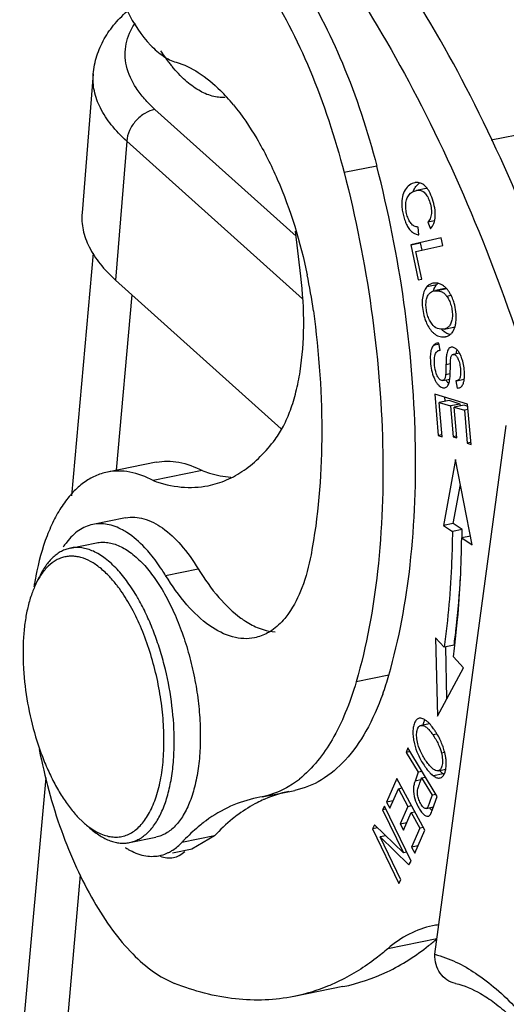
# Model space of a CAD drawing. Units: millimetres. Extents: x 1592 to 2037, y 610 to 925.
# Drawn here: x 1618 to 1630, y 662 to 687 of the extents above; entities that cross this region are included whole.
import ezdxf

# ---------------------------------------------------------------- set-up
doc = ezdxf.new("R2010")
doc.units = ezdxf.units.MM
doc.header["$LTSCALE"] = 65.395
doc.layers.get('0').update_dxf_attribs({"linetype": 'CONTINUOUS', "lineweight": 30})

msp = doc.modelspace()

# ---------------------------------------------------------------- linework, layer by layer
at = {"color": 7, "linetype": 'Continuous'}
for p, q in [((1629.734, 683.646), (1673.265, 692.398)), ((1619.67, 685.316), (1619.387, 681.799)), ((1621.231, 684.421), (1624.804, 681.212)), ((1620.516, 683.619), (1620.233, 680.102)), ((1624.963, 679.624), (1620.516, 683.619)), ((1626.844, 682.987), (1626.018, 682.821)), ((1628.095, 682.419), (1627.847, 682.37)), ((1628.306, 681.603), (1628.139, 681.569)), ((1628.139, 681.569), (1628.207, 681.396)), ((1624.923, 680.197), (1624.789, 681.335)), ((1627.91, 681.247), (1627.889, 681.443)), ((1628.477, 681.166), (1627.706, 680.992)), ((1627.706, 680.992), (1627.954, 681.041)), ((1627.992, 680.86), (1627.954, 681.041)), ((1628.516, 680.978), (1628.477, 681.166)), ((1619.672, 680.777), (1619.116, 674.643)), ((1627.706, 680.992), (1627.889, 680.105)), ((1627.836, 680.824), (1628.516, 680.978)), ((1627.98, 680.126), (1627.836, 680.824)), ((1624.423, 676.338), (1620.233, 680.102)), ((1627.889, 680.105), (1627.98, 680.126)), ((1628.299, 680.025), (1628.26, 680.02)), ((1628.114, 679.935), (1628.362, 679.984)), ((1628.288, 679.826), (1628.33, 679.83)), ((1628.536, 679.875), (1628.329, 679.834)), ((1628.33, 679.83), (1628.578, 679.88)), ((1628.578, 679.88), (1628.536, 679.875)), ((1620.649, 679.728), (1620.253, 675.286)), ((1628.611, 679.697), (1628.722, 679.72)), ((1628.548, 678.862), (1628.795, 678.911)), ((1628.42, 678.475), (1628.277, 678.446)), ((1628.414, 678.503), (1628.366, 678.501)), ((1628.445, 678.324), (1628.414, 678.503)), ((1628.445, 678.326), (1628.422, 678.321)), ((1628.422, 678.321), (1628.445, 678.324)), ((1628.939, 678.249), (1628.775, 678.217)), ((1628.707, 677.978), (1628.595, 677.956)), ((1628.513, 677.558), (1628.691, 677.594)), ((1628.586, 677.708), (1628.702, 677.732)), ((1628.864, 677.551), (1628.844, 677.548)), ((1628.844, 677.548), (1628.874, 677.367)), ((1628.864, 677.551), (1629.056, 677.589)), ((1628.874, 677.367), (1628.915, 677.369)), ((1628.31, 677.217), (1628.398, 676.165)), ((1629.143, 676.962), (1628.31, 677.217)), ((1628.672, 677.051), (1628.424, 677.001)), ((1628.576, 677.043), (1628.569, 677.138)), ((1628.955, 676.963), (1628.672, 677.051)), ((1628.496, 676.135), (1628.424, 677.001)), ((1628.424, 677.001), (1628.707, 676.914)), ((1628.955, 676.963), (1628.707, 676.914)), ((1628.707, 676.914), (1628.773, 676.134)), ((1629.053, 676.933), (1628.805, 676.884)), ((1628.87, 676.104), (1628.805, 676.884)), ((1628.805, 676.884), (1629.06, 676.805)), ((1628.958, 676.926), (1628.955, 676.963)), ((1629.148, 676.904), (1629.053, 676.933)), ((1629.154, 676.824), (1629.06, 676.805)), ((1629.06, 676.805), (1629.13, 675.973)), ((1629.228, 675.943), (1629.143, 676.962)), ((1628.313, 663.037), (1630.121, 676.421)), ((1628.486, 676.183), (1628.398, 676.165)), ((1628.398, 676.165), (1628.496, 676.135)), ((1628.861, 676.151), (1628.773, 676.134)), ((1628.773, 676.134), (1628.87, 676.104)), ((1629.218, 675.991), (1629.13, 675.973)), ((1629.13, 675.973), (1629.228, 675.943)), ((1628.838, 675.56), (1628.532, 673.887)), ((1629.257, 673.402), (1628.838, 675.56)), ((1621.266, 675.489), (1620.027, 675.24)), ((1622.426, 675.277), (1621.187, 675.027)), ((1628.779, 673.937), (1628.961, 674.928)), ((1620.486, 674.082), (1619.66, 673.916)), ((1628.779, 673.937), (1628.532, 673.887)), ((1628.532, 673.887), (1628.758, 673.735)), ((1629.006, 673.785), (1628.758, 673.735)), ((1629.006, 673.785), (1628.779, 673.937)), ((1629.214, 673.623), (1628.993, 673.579)), ((1628.993, 673.579), (1629.257, 673.402)), ((1619.093, 673.317), (1619.754, 673.45)), ((1621.501, 672.625), (1622.328, 672.791)), ((1618.219, 672.617), (1618.217, 672.604)), ((1618.218, 672.409), (1618.306, 672.592)), ((1628.332, 671.045), (1628.552, 670.81)), ((1628.332, 671.045), (1628.381, 669.064)), ((1628.8, 670.859), (1628.552, 670.81)), ((1628.619, 669.508), (1628.587, 670.81)), ((1628.781, 670.566), (1629.038, 670.291)), ((1628.381, 669.064), (1629.038, 670.291)), ((1627.149, 670.101), (1626.323, 669.935)), ((1628.176, 668.874), (1627.963, 668.831)), ((1628.258, 668.599), (1628.363, 668.62)), ((1627.632, 668.263), (1627.59, 668.147)), ((1627.69, 668.167), (1627.59, 668.147)), ((1627.59, 668.147), (1627.891, 667.647)), ((1628.372, 667.033), (1627.632, 668.263)), ((1628.48, 668.137), (1628.561, 668.153)), ((1627.891, 667.647), (1627.812, 667.421)), ((1627.991, 667.667), (1627.891, 667.647)), ((1628.523, 667.603), (1628.275, 667.554)), ((1628.396, 667.682), (1628.59, 667.721)), ((1618.469, 667.502), (1617.809, 660.214)), ((1627.353, 667.49), (1627.09, 666.889)), ((1628.061, 666.178), (1627.353, 667.49)), ((1627.961, 667.451), (1627.812, 667.421)), ((1627.956, 667.437), (1627.979, 667.502)), ((1627.979, 667.502), (1628.078, 667.522)), ((1627.979, 667.502), (1628.244, 667.062)), ((1623.941, 667.021), (1624.767, 667.187)), ((1627.174, 666.734), (1627.39, 667.229)), ((1627.39, 667.229), (1627.484, 667.248)), ((1627.39, 667.229), (1627.631, 666.782)), ((1628.244, 667.062), (1628.198, 666.933)), ((1628.343, 667.082), (1628.244, 667.062)), ((1623.888, 667.011), (1623.808, 666.996)), ((1623.942, 667.021), (1623.888, 667.011)), ((1627.256, 666.922), (1627.09, 666.889)), ((1627.09, 666.889), (1627.174, 666.734)), ((1627.631, 666.782), (1627.725, 666.801)), ((1628.255, 666.701), (1628.372, 667.033)), ((1627.042, 666.788), (1626.992, 666.696)), ((1627.078, 666.713), (1626.992, 666.696)), ((1626.992, 666.696), (1627.518, 665.603)), ((1627.712, 665.397), (1627.042, 666.788)), ((1627.631, 666.782), (1627.436, 666.336)), ((1627.519, 666.182), (1627.714, 666.628)), ((1627.714, 666.628), (1627.808, 666.647)), ((1627.714, 666.628), (1627.931, 666.226)), ((1628.096, 666.726), (1628.277, 666.762)), ((1628.119, 666.739), (1628.28, 666.772)), ((1619.267, 666.527), (1619.433, 666.366)), ((1619.432, 666.366), (1619.585, 666.231)), ((1626.785, 666.315), (1626.732, 666.217)), ((1627.518, 665.603), (1626.785, 666.315)), ((1627.436, 666.336), (1627.601, 666.369)), ((1627.436, 666.336), (1627.519, 666.182)), ((1626.86, 666.242), (1626.732, 666.217)), ((1626.732, 666.217), (1627.402, 664.826)), ((1627.931, 666.226), (1627.723, 665.75)), ((1627.807, 665.595), (1628.061, 666.178)), ((1628.025, 666.245), (1627.931, 666.226)), ((1620.591, 665.866), (1621.252, 665.999)), ((1622.74, 666.037), (1621.914, 665.871)), ((1622.74, 666.037), (1622.161, 665.701)), ((1627.07, 666.039), (1626.926, 666.01)), ((1626.926, 666.01), (1627.658, 665.299)), ((1627.452, 664.918), (1626.926, 666.01)), ((1622.171, 665.7), (1621.675, 665.6)), ((1627.604, 665.62), (1627.518, 665.603)), ((1627.889, 665.783), (1627.723, 665.75)), ((1627.723, 665.75), (1627.807, 665.595)), ((1627.658, 665.299), (1627.712, 665.397)), ((1619.341, 665.046), (1618.931, 660.439)), ((1627.402, 664.826), (1627.452, 664.918)), ((1628.361, 663.428), (1627.122, 663.179)), ((1625.989, 662.22), (1624.75, 661.971))]:
    msp.add_line(p, q, dxfattribs=at)
for centre, radius, start, end in [((1624.597, 687.889), 3.776, 218.66, 219.0713), ((1619.759, 681.745), 4.442, 42.1801, 45.2257), ((1619.289, 681.316), 5.078, 39.3415, 42.2149), ((1627.863, 682.282), 0.287, 96.1963, 101.3906), ((1628.148, 682.159), 0.266, 96.8016, 101.4012), ((1612.047, 677.528), 13.314, 7.7546, 11.7231), ((1628.785, 679.667), 0.535, 158.8817, 162.5417), ((1628.587, 679.772), 0.309, 136.7514, 140.4238), ((1628.596, 679.466), 0.415, 87.4539, 92.5454), ((1628.896, 679.225), 0.555, 222.8002, 226.6695), ((1628.744, 679.166), 0.26, 281.3141, 287.5572), ((1629.203, 678.224), 0.346, 161.3683, 164.359), ((1628.893, 677.731), 0.338, 222.8207, 227.4055), ((1619.593, 672.268), 1.716, 57.2218, 61.58), ((1601.558, 674.135), 27.45, 358.8345, 359.2706), ((1625.834, 671.125), 7.76, 169.011, 170.3714), ((1626.236, 671.055), 8.168, 170.3626, 171.0365), ((1616.323, 669.489), 5.158, 29.4048, 29.9608), ((1606.933, 673.492), 22.043, 352.3738, 353.1258), ((1619.448, 672.333), 8.018, 340.249, 343.8396), ((1628.604, 668.737), 0.595, 168.3944, 169.729), ((1628.317, 668.829), 0.293, 150.8984, 153.4885), ((1627.571, 668.295), 0.839, 43.8044, 45.6821), ((1626.422, 667.449), 2.268, 32.0748, 34.2681), ((1626.581, 667.549), 2.08, 29.9575, 32.0707), ((1626.782, 667.663), 1.849, 25.2258, 30.0213), ((1614.95, 668.422), 6.769, 359.7816, 0.8105), ((1626.887, 667.713), 1.732, 20.4144, 25.2166), ((1626.98, 667.746), 1.634, 15.7709, 20.4518), ((1628.879, 668.291), 0.955, 221.7641, 223.4764), ((1628.614, 668.012), 0.57, 230.2631, 233.5684), ((1628.773, 667.942), 0.42, 233.5421, 237.4202), ((1627.962, 667.837), 0.64, 347.2997, 349.3895), ((1627.895, 667.849), 0.707, 349.4178, 354.2898), ((1623.311, 669.444), 2.522, 303.1474, 308.6078), ((1628.417, 667.625), 0.127, 281.3638, 287.2931), ((1625.251, 664.115), 3.108, 101.7571, 113.516), ((1625.29, 664.02), 3.211, 113.483, 114.0504), ((1626.758, 667.23), 1.588, 340.1256, 340.5612), ((1624.793, 663.312), 3.847, 126.1501, 127.4947), ((1625.431, 662.607), 4.799, 136.2594, 137.142), ((1621.456, 667.257), 1.803, 237.0783, 240.0813), ((1628.697, 661.565), 2.236, 97.3647, 101.3669), ((1624.28, 668.123), 6.221, 308.5417, 310.9992)]:
    msp.add_arc(centre, radius, start, end, dxfattribs=at)
for points, knots in [([(1632.217, 677.151), (1631.817, 678.493), (1630.931, 681.081), (1629.315, 684.702), (1627.753, 687.424), (1626.403, 689.335), (1625.701, 690.196), (1625.345, 690.599)], [0, 0, 0, 0, 0.276356, 0.538689, 0.781316, 0.893895, 1, 1, 1, 1]), ([(1624.106, 690.349), (1624.462, 689.946), (1625.164, 689.086), (1626.514, 687.175), (1628.076, 684.453), (1629.692, 680.831), (1630.578, 678.244), (1630.978, 676.902)], [0, 0, 0, 0, 0.106105, 0.218684, 0.461311, 0.723644, 1, 1, 1, 1]), ([(1624.823, 687.788), (1625.275, 687.095), (1626.069, 685.532), (1626.616, 683.872), (1626.844, 682.987)], [0, 0, 0, 0, 0.475267, 1, 1, 1, 1]), ([(1623.997, 687.622), (1624.449, 686.928), (1625.243, 685.366), (1625.79, 683.706), (1626.018, 682.821)], [0, 0, 0, 0, 0.475269, 1, 1, 1, 1]), ([(1619.67, 685.316), (1619.683, 685.471), (1619.744, 685.78), (1619.936, 686.213), (1620.215, 686.606), (1620.446, 686.834), (1620.57, 686.941)], [0, 0, 0, 0, 0.245367, 0.491337, 0.74202, 1, 1, 1, 1]), ([(1620.534, 686.902), (1620.692, 686.592), (1620.96, 686.17), (1621.419, 685.766), (1621.654, 685.645), (1621.769, 685.612)], [0, 0, 0, 0, 0.572493, 0.804637, 1, 1, 1, 1]), ([(1621.231, 684.421), (1621.138, 684.505), (1620.968, 684.675), (1620.696, 685.026), (1620.516, 685.409), (1620.468, 685.8), (1620.494, 686.082), (1620.582, 686.357), (1620.678, 686.527), (1620.733, 686.61)], [0, 0, 0, 0, 0.151533, 0.290981, 0.538208, 0.652365, 0.764736, 0.879369, 1, 1, 1, 1]), ([(1621.649, 685.53), (1621.626, 685.559), (1621.533, 685.679), (1621.446, 685.803), (1621.384, 685.9)], [0, 0, 0, 0, 0.24172, 1, 1, 1, 1]), ([(1623.009, 684.724), (1622.899, 684.716), (1622.662, 684.743), (1622.316, 684.899), (1621.974, 685.159), (1621.768, 685.383), (1621.666, 685.509)], [0, 0, 0, 0, 0.205533, 0.434925, 0.698475, 1, 1, 1, 1]), ([(1621.769, 685.612), (1621.966, 685.556), (1622.373, 685.356), (1622.716, 685.067), (1622.887, 684.898)], [0, 0, 0, 0, 0.460642, 1, 1, 1, 1]), ([(1620.516, 683.619), (1620.376, 683.745), (1620.126, 684.003), (1619.842, 684.432), (1619.68, 684.872), (1619.659, 685.173), (1619.67, 685.316)], [0, 0, 0, 0, 0.289129, 0.547266, 0.780581, 1, 1, 1, 1]), ([(1623.216, 684.535), (1623.435, 684.268), (1623.847, 683.661), (1624.551, 682.249), (1624.912, 681.06), (1625.084, 680.233)], [0, 0, 0, 0, 0.218829, 0.463366, 1, 1, 1, 1]), ([(1621.231, 684.421), (1621.141, 684.403), (1620.961, 684.329), (1620.738, 684.14), (1620.576, 683.897), (1620.524, 683.71), (1620.516, 683.619)], [0, 0, 0, 0, 0.242447, 0.500441, 0.758187, 1, 1, 1, 1]), ([(1626.018, 682.821), (1626.311, 681.684), (1626.765, 679.402), (1627.058, 676.016), (1626.948, 672.845), (1626.587, 670.847), (1626.323, 669.935)], [0, 0, 0, 0, 0.270489, 0.534893, 0.781318, 1, 1, 1, 1]), ([(1627.149, 670.101), (1627.413, 671.013), (1627.774, 673.011), (1627.884, 676.182), (1627.591, 679.568), (1627.137, 681.85), (1626.844, 682.987)], [0, 0, 0, 0, 0.21868, 0.465112, 0.729517, 1, 1, 1, 1]), ([(1627.807, 682.563), (1627.759, 682.554), (1627.663, 682.508), (1627.551, 682.383), (1627.481, 682.206), (1627.471, 682.029), (1627.489, 681.868), (1627.516, 681.733), (1627.555, 681.6), (1627.605, 681.481), (1627.667, 681.384), (1627.739, 681.311), (1627.82, 681.262), (1627.88, 681.249), (1627.91, 681.247)], [0, 0, 0, 0, 0.0887, 0.187856, 0.299414, 0.429403, 0.507728, 0.594146, 0.680677, 0.759801, 0.828819, 0.889866, 0.945633, 1, 1, 1, 1]), ([(1627.764, 682.339), (1627.77, 682.353), (1627.794, 682.408), (1627.827, 682.459), (1627.856, 682.492)], [0, 0, 0, 0, 0.261884, 1, 1, 1, 1]), ([(1628.056, 682.488), (1628.024, 682.515), (1627.955, 682.562), (1627.871, 682.571), (1627.832, 682.567)], [0, 0, 0, 0, 0.518752, 1, 1, 1, 1]), ([(1627.856, 682.492), (1627.861, 682.498), (1627.882, 682.52), (1627.905, 682.54), (1627.923, 682.554)], [0, 0, 0, 0, 0.256365, 1, 1, 1, 1]), ([(1627.713, 681.53), (1627.688, 681.56), (1627.645, 681.632), (1627.601, 681.756), (1627.576, 681.893), (1627.572, 682.031), (1627.597, 682.157), (1627.672, 682.293), (1627.777, 682.355), (1627.847, 682.37)], [0, 0, 0, 0, 0.117016, 0.25103, 0.39616, 0.53826, 0.665627, 0.780767, 1, 1, 1, 1]), ([(1627.847, 682.37), (1627.875, 682.375), (1627.936, 682.378), (1628.026, 682.34), (1628.106, 682.257), (1628.169, 682.132), (1628.212, 681.982), (1628.234, 681.827), (1628.213, 681.683), (1628.167, 681.603), (1628.139, 681.569)], [0, 0, 0, 0, 0.083547, 0.172863, 0.279402, 0.414626, 0.579186, 0.737713, 0.871509, 1, 1, 1, 1]), ([(1628.115, 682.424), (1628.11, 682.43), (1628.092, 682.452), (1628.072, 682.473), (1628.056, 682.488)], [0, 0, 0, 0, 0.25955, 1, 1, 1, 1]), ([(1628.215, 682.253), (1628.208, 682.269), (1628.18, 682.329), (1628.145, 682.386), (1628.115, 682.424)], [0, 0, 0, 0, 0.266648, 1, 1, 1, 1]), ([(1628.322, 681.814), (1628.318, 681.889), (1628.293, 682.039), (1628.246, 682.183), (1628.215, 682.253)], [0, 0, 0, 0, 0.495941, 1, 1, 1, 1]), ([(1619.387, 681.8), (1619.375, 681.657), (1619.396, 681.356), (1619.558, 680.915), (1619.842, 680.487), (1620.092, 680.229), (1620.233, 680.102)], [0, 0, 0, 0, 0.21942, 0.452729, 0.710865, 1, 1, 1, 1]), ([(1628.322, 681.717), (1628.323, 681.725), (1628.324, 681.757), (1628.323, 681.79), (1628.322, 681.814)], [0, 0, 0, 0, 0.242513, 1, 1, 1, 1]), ([(1627.889, 681.443), (1627.857, 681.443), (1627.788, 681.458), (1627.735, 681.504), (1627.713, 681.53)], [0, 0, 0, 0, 0.484055, 1, 1, 1, 1]), ([(1628.207, 681.396), (1628.243, 681.436), (1628.3, 681.54), (1628.319, 681.655), (1628.322, 681.717)], [0, 0, 0, 0, 0.464608, 1, 1, 1, 1]), ([(1624.272, 676.068), (1624.351, 676.174), (1624.497, 676.413), (1624.672, 676.817), (1624.811, 677.28), (1624.952, 677.989), (1625.021, 678.972), (1624.972, 679.779), (1624.923, 680.197)], [0, 0, 0, 0, 0.092881, 0.196017, 0.309401, 0.432595, 0.704133, 1, 1, 1, 1]), ([(1628.26, 680.02), (1628.233, 680.015), (1628.179, 679.994), (1628.134, 679.956), (1628.114, 679.935)], [0, 0, 0, 0, 0.481515, 1, 1, 1, 1]), ([(1628.476, 679.989), (1628.449, 680.002), (1628.391, 680.022), (1628.33, 680.026), (1628.299, 680.025)], [0, 0, 0, 0, 0.495927, 1, 1, 1, 1]), ([(1628.362, 679.984), (1628.365, 679.987), (1628.376, 679.999), (1628.388, 680.01), (1628.398, 680.018)], [0, 0, 0, 0, 0.256767, 1, 1, 1, 1]), ([(1628.066, 679.869), (1628.042, 679.826), (1628.006, 679.722), (1627.989, 679.547), (1628.002, 679.35), (1628.032, 679.216), (1628.053, 679.149)], [0, 0, 0, 0, 0.201566, 0.442046, 0.713829, 1, 1, 1, 1]), ([(1628.114, 679.935), (1628.11, 679.93), (1628.092, 679.909), (1628.076, 679.887), (1628.066, 679.869)], [0, 0, 0, 0, 0.2422, 1, 1, 1, 1]), ([(1628.244, 678.984), (1628.218, 679.016), (1628.172, 679.089), (1628.124, 679.215), (1628.095, 679.351), (1628.085, 679.487), (1628.098, 679.611), (1628.136, 679.714), (1628.199, 679.794), (1628.259, 679.819), (1628.288, 679.825)], [0, 0, 0, 0, 0.128378, 0.268859, 0.418446, 0.563278, 0.692654, 0.805513, 0.904931, 1, 1, 1, 1]), ([(1628.286, 679.859), (1628.29, 679.87), (1628.307, 679.909), (1628.329, 679.945), (1628.349, 679.969)], [0, 0, 0, 0, 0.265162, 1, 1, 1, 1]), ([(1628.33, 679.83), (1628.345, 679.831), (1628.399, 679.831), (1628.454, 679.818), (1628.491, 679.801)], [0, 0, 0, 0, 0.26712, 1, 1, 1, 1]), ([(1628.551, 679.94), (1628.545, 679.945), (1628.522, 679.963), (1628.496, 679.979), (1628.476, 679.989)], [0, 0, 0, 0, 0.25693, 1, 1, 1, 1]), ([(1628.491, 679.801), (1628.499, 679.797), (1628.53, 679.78), (1628.558, 679.758), (1628.576, 679.739)], [0, 0, 0, 0, 0.2468, 1, 1, 1, 1]), ([(1628.618, 679.876), (1628.613, 679.882), (1628.592, 679.905), (1628.569, 679.926), (1628.551, 679.94)], [0, 0, 0, 0, 0.257323, 1, 1, 1, 1]), ([(1628.676, 679.8), (1628.671, 679.807), (1628.653, 679.833), (1628.634, 679.858), (1628.618, 679.876)], [0, 0, 0, 0, 0.256606, 1, 1, 1, 1]), ([(1628.725, 679.715), (1628.721, 679.722), (1628.706, 679.751), (1628.689, 679.78), (1628.676, 679.8)], [0, 0, 0, 0, 0.255238, 1, 1, 1, 1]), ([(1628.611, 679.697), (1628.636, 679.662), (1628.681, 679.585), (1628.727, 679.456), (1628.754, 679.319), (1628.761, 679.184), (1628.744, 679.063), (1628.703, 678.963), (1628.637, 678.89), (1628.578, 678.868), (1628.548, 678.862)], [0, 0, 0, 0, 0.134504, 0.277701, 0.427561, 0.571821, 0.698995, 0.808246, 0.904372, 1, 1, 1, 1]), ([(1628.576, 679.739), (1628.579, 679.736), (1628.592, 679.722), (1628.603, 679.708), (1628.611, 679.697)], [0, 0, 0, 0, 0.24448, 1, 1, 1, 1]), ([(1628.801, 679.52), (1628.796, 679.537), (1628.775, 679.604), (1628.749, 679.669), (1628.725, 679.715)], [0, 0, 0, 0, 0.260395, 1, 1, 1, 1]), ([(1628.851, 679.078), (1628.857, 679.15), (1628.85, 679.3), (1628.821, 679.446), (1628.801, 679.52)], [0, 0, 0, 0, 0.486495, 1, 1, 1, 1]), ([(1625.24, 679.324), (1625.385, 678.25), (1625.529, 676.183), (1625.362, 674.112), (1625.18, 673.149)], [0, 0, 0, 0, 0.525115, 1, 1, 1, 1]), ([(1628.053, 679.149), (1628.064, 679.114), (1628.109, 678.984), (1628.18, 678.861), (1628.249, 678.789)], [0, 0, 0, 0, 0.271671, 1, 1, 1, 1]), ([(1628.839, 678.982), (1628.84, 678.99), (1628.846, 679.022), (1628.85, 679.054), (1628.851, 679.078)], [0, 0, 0, 0, 0.241811, 1, 1, 1, 1]), ([(1628.548, 678.862), (1628.493, 678.851), (1628.371, 678.86), (1628.28, 678.938), (1628.244, 678.984)], [0, 0, 0, 0, 0.487769, 1, 1, 1, 1]), ([(1628.249, 678.789), (1628.255, 678.783), (1628.277, 678.761), (1628.301, 678.741), (1628.321, 678.728)], [0, 0, 0, 0, 0.257968, 1, 1, 1, 1]), ([(1628.566, 678.779), (1628.562, 678.783), (1628.544, 678.796), (1628.527, 678.81), (1628.515, 678.821)], [0, 0, 0, 0, 0.244658, 1, 1, 1, 1]), ([(1628.697, 678.72), (1628.686, 678.722), (1628.639, 678.735), (1628.596, 678.758), (1628.566, 678.779)], [0, 0, 0, 0, 0.242197, 1, 1, 1, 1]), ([(1628.736, 678.754), (1628.74, 678.759), (1628.758, 678.779), (1628.773, 678.802), (1628.783, 678.82)], [0, 0, 0, 0, 0.242848, 1, 1, 1, 1]), ([(1628.783, 678.82), (1628.786, 678.826), (1628.799, 678.85), (1628.81, 678.876), (1628.816, 678.896)], [0, 0, 0, 0, 0.241199, 1, 1, 1, 1]), ([(1628.816, 678.896), (1628.819, 678.903), (1628.828, 678.931), (1628.835, 678.96), (1628.839, 678.982)], [0, 0, 0, 0, 0.241154, 1, 1, 1, 1]), ([(1628.321, 678.728), (1628.359, 678.701), (1628.445, 678.661), (1628.54, 678.659), (1628.583, 678.668)], [0, 0, 0, 0, 0.517494, 1, 1, 1, 1]), ([(1628.583, 678.668), (1628.591, 678.669), (1628.62, 678.676), (1628.648, 678.688), (1628.667, 678.699)], [0, 0, 0, 0, 0.253529, 1, 1, 1, 1]), ([(1628.667, 678.699), (1628.673, 678.702), (1628.698, 678.718), (1628.72, 678.738), (1628.736, 678.754)], [0, 0, 0, 0, 0.244768, 1, 1, 1, 1]), ([(1628.277, 678.446), (1628.253, 678.418), (1628.216, 678.342), (1628.195, 678.199), (1628.2, 678.02), (1628.226, 677.821), (1628.274, 677.657), (1628.328, 677.545), (1628.372, 677.478), (1628.419, 677.426), (1628.48, 677.383), (1628.534, 677.369), (1628.565, 677.376)], [0, 0, 0, 0, 0.08765, 0.199581, 0.346236, 0.519901, 0.683421, 0.755762, 0.820281, 0.876277, 0.924181, 1, 1, 1, 1]), ([(1628.366, 678.501), (1628.349, 678.498), (1628.315, 678.484), (1628.289, 678.46), (1628.277, 678.446)], [0, 0, 0, 0, 0.482209, 1, 1, 1, 1]), ([(1628.35, 677.738), (1628.329, 677.803), (1628.308, 677.905), (1628.299, 678.039), (1628.302, 678.132), (1628.315, 678.209), (1628.339, 678.267), (1628.375, 678.306), (1628.406, 678.318), (1628.422, 678.321)], [0, 0, 0, 0, 0.321549, 0.484882, 0.633285, 0.756041, 0.849098, 0.924823, 1, 1, 1, 1]), ([(1628.727, 678.399), (1628.713, 678.396), (1628.685, 678.384), (1628.653, 678.347), (1628.628, 678.294), (1628.617, 678.253), (1628.613, 678.231)], [0, 0, 0, 0, 0.193141, 0.411548, 0.673199, 1, 1, 1, 1]), ([(1628.765, 678.399), (1628.762, 678.4), (1628.749, 678.401), (1628.736, 678.401), (1628.727, 678.399)], [0, 0, 0, 0, 0.257924, 1, 1, 1, 1]), ([(1628.859, 678.351), (1628.852, 678.358), (1628.824, 678.38), (1628.791, 678.395), (1628.765, 678.399)], [0, 0, 0, 0, 0.281546, 1, 1, 1, 1]), ([(1628.854, 678.232), (1628.855, 678.241), (1628.858, 678.269), (1628.864, 678.298), (1628.87, 678.318)], [0, 0, 0, 0, 0.291577, 1, 1, 1, 1]), ([(1628.939, 678.25), (1628.933, 678.26), (1628.91, 678.297), (1628.883, 678.33), (1628.859, 678.351)], [0, 0, 0, 0, 0.27561, 1, 1, 1, 1]), ([(1628.613, 678.231), (1628.606, 678.196), (1628.598, 678.104), (1628.595, 678.012), (1628.595, 677.956)], [0, 0, 0, 0, 0.386771, 1, 1, 1, 1]), ([(1628.706, 677.897), (1628.706, 677.915), (1628.707, 677.975), (1628.709, 678.036), (1628.712, 678.079)], [0, 0, 0, 0, 0.295909, 1, 1, 1, 1]), ([(1628.712, 678.079), (1628.714, 678.102), (1628.719, 678.138), (1628.73, 678.183), (1628.751, 678.208), (1628.767, 678.215), (1628.775, 678.217)], [0, 0, 0, 0, 0.424021, 0.681245, 0.848585, 1, 1, 1, 1]), ([(1628.775, 678.217), (1628.783, 678.218), (1628.8, 678.218), (1628.826, 678.207), (1628.85, 678.187), (1628.885, 678.143), (1628.923, 678.061), (1628.952, 677.934), (1628.968, 677.796), (1628.966, 677.686), (1628.946, 677.62), (1628.926, 677.585), (1628.898, 677.561), (1628.875, 677.553), (1628.864, 677.551)], [0, 0, 0, 0, 0.029971, 0.063835, 0.103808, 0.151211, 0.275132, 0.445738, 0.647683, 0.803599, 0.861328, 0.910463, 0.955012, 1, 1, 1, 1]), ([(1628.976, 678.174), (1628.973, 678.181), (1628.962, 678.206), (1628.949, 678.232), (1628.939, 678.25)], [0, 0, 0, 0, 0.261046, 1, 1, 1, 1]), ([(1629.007, 678.087), (1629.005, 678.094), (1628.995, 678.124), (1628.985, 678.153), (1628.976, 678.174)], [0, 0, 0, 0, 0.258636, 1, 1, 1, 1]), ([(1629.063, 677.748), (1629.06, 677.805), (1629.048, 677.919), (1629.023, 678.032), (1629.007, 678.087)], [0, 0, 0, 0, 0.497747, 1, 1, 1, 1]), ([(1628.595, 677.956), (1628.594, 677.903), (1628.592, 677.821), (1628.589, 677.738), (1628.586, 677.708)], [0, 0, 0, 0, 0.637659, 1, 1, 1, 1]), ([(1628.692, 677.589), (1628.698, 677.628), (1628.703, 677.731), (1628.705, 677.833), (1628.706, 677.897)], [0, 0, 0, 0, 0.384462, 1, 1, 1, 1]), ([(1628.513, 677.558), (1628.483, 677.552), (1628.426, 677.587), (1628.381, 677.658), (1628.36, 677.709), (1628.35, 677.738)], [0, 0, 0, 0, 0.363354, 0.640946, 1, 1, 1, 1]), ([(1628.586, 677.708), (1628.584, 677.687), (1628.579, 677.653), (1628.567, 677.611), (1628.553, 677.584), (1628.535, 677.566), (1628.52, 677.559), (1628.513, 677.558)], [0, 0, 0, 0, 0.360202, 0.57023, 0.738056, 0.876201, 1, 1, 1, 1]), ([(1628.645, 677.501), (1628.642, 677.504), (1628.633, 677.514), (1628.624, 677.525), (1628.617, 677.534)], [0, 0, 0, 0, 0.241989, 1, 1, 1, 1]), ([(1628.675, 677.509), (1628.677, 677.515), (1628.684, 677.541), (1628.689, 677.568), (1628.692, 677.589)], [0, 0, 0, 0, 0.230502, 1, 1, 1, 1]), ([(1629.035, 677.491), (1629.037, 677.499), (1629.048, 677.53), (1629.054, 677.563), (1629.057, 677.588)], [0, 0, 0, 0, 0.228976, 1, 1, 1, 1]), ([(1629.057, 677.588), (1629.058, 677.593), (1629.06, 677.612), (1629.062, 677.63), (1629.062, 677.645)], [0, 0, 0, 0, 0.240959, 1, 1, 1, 1]), ([(1629.062, 677.645), (1629.063, 677.653), (1629.064, 677.688), (1629.064, 677.722), (1629.063, 677.748)], [0, 0, 0, 0, 0.239538, 1, 1, 1, 1]), ([(1628.565, 677.376), (1628.577, 677.378), (1628.602, 677.388), (1628.634, 677.416), (1628.659, 677.458), (1628.67, 677.491), (1628.675, 677.509)], [0, 0, 0, 0, 0.207054, 0.430003, 0.688847, 1, 1, 1, 1]), ([(1628.915, 677.369), (1628.928, 677.372), (1628.953, 677.381), (1629.001, 677.418), (1629.024, 677.461), (1629.035, 677.491)], [0, 0, 0, 0, 0.222762, 0.453711, 1, 1, 1, 1]), ([(1622.581, 674.897), (1622.74, 674.929), (1623.057, 675.03), (1623.503, 675.281), (1623.916, 675.631), (1624.157, 675.914), (1624.272, 676.068)], [0, 0, 0, 0, 0.231475, 0.470957, 0.72546, 1, 1, 1, 1]), ([(1621.266, 675.489), (1621.357, 675.508), (1621.548, 675.526), (1621.948, 675.488), (1622.241, 675.376), (1622.426, 675.277)], [0, 0, 0, 0, 0.234079, 0.475202, 1, 1, 1, 1]), ([(1621.187, 675.027), (1621.002, 675.127), (1620.709, 675.239), (1620.309, 675.277), (1620.118, 675.258), (1620.027, 675.24)], [0, 0, 0, 0, 0.524798, 0.765921, 1, 1, 1, 1]), ([(1622.426, 675.277), (1622.486, 675.254), (1622.722, 675.176), (1622.969, 675.127), (1623.152, 675.111)], [0, 0, 0, 0, 0.258858, 1, 1, 1, 1]), ([(1620.027, 675.24), (1619.921, 675.219), (1619.709, 675.15), (1619.414, 674.975), (1619.142, 674.73), (1618.897, 674.42), (1618.679, 674.049), (1618.418, 673.453), (1618.287, 672.961), (1618.219, 672.617)], [0, 0, 0, 0, 0.096472, 0.196734, 0.304007, 0.420657, 0.548187, 0.687307, 1, 1, 1, 1]), ([(1621.187, 675.027), (1621.415, 674.944), (1621.879, 674.831), (1622.357, 674.852), (1622.581, 674.897)], [0, 0, 0, 0, 0.51581, 1, 1, 1, 1]), ([(1620.493, 674.083), (1620.641, 674.112), (1620.982, 674.088), (1621.466, 673.828), (1621.93, 673.384), (1622.197, 673.004), (1622.328, 672.791)], [0, 0, 0, 0, 0.191975, 0.414552, 0.683276, 1, 1, 1, 1]), ([(1619.657, 673.915), (1619.532, 673.89), (1619.279, 673.776), (1619.086, 673.581), (1618.999, 673.468)], [0, 0, 0, 0, 0.471803, 1, 1, 1, 1]), ([(1620.41, 673.777), (1620.29, 673.842), (1620.044, 673.938), (1619.777, 673.94), (1619.657, 673.915)], [0, 0, 0, 0, 0.52638, 1, 1, 1, 1]), ([(1621.119, 673.163), (1621.072, 673.22), (1620.893, 673.422), (1620.688, 673.604), (1620.522, 673.711)], [0, 0, 0, 0, 0.271604, 1, 1, 1, 1]), ([(1628.758, 673.735), (1628.755, 673.483), (1628.729, 672.505), (1628.649, 671.528), (1628.552, 670.809)], [0, 0, 0, 0, 0.258244, 1, 1, 1, 1]), ([(1628.817, 670.853), (1628.844, 671.073), (1628.94, 671.978), (1628.984, 672.889), (1628.993, 673.579)], [0, 0, 0, 0, 0.242456, 1, 1, 1, 1]), ([(1619.093, 673.317), (1619.053, 673.309), (1618.975, 673.287), (1618.862, 673.237), (1618.754, 673.169), (1618.614, 673.054), (1618.453, 672.865), (1618.353, 672.688), (1618.306, 672.592)], [0, 0, 0, 0, 0.108689, 0.219225, 0.333335, 0.452522, 0.710442, 1, 1, 1, 1]), ([(1618.999, 673.468), (1618.975, 673.437), (1618.944, 673.393), (1618.915, 673.349), (1618.907, 673.337)], [0, 0, 0, 0, 0.744852, 1, 1, 1, 1]), ([(1620.273, 672.782), (1620.181, 672.88), (1620.038, 673.014), (1619.83, 673.157), (1619.679, 673.238), (1619.529, 673.295), (1619.38, 673.328), (1619.234, 673.337), (1619.139, 673.327), (1619.093, 673.317)], [0, 0, 0, 0, 0.297988, 0.432816, 0.558775, 0.676862, 0.788476, 0.895452, 1, 1, 1, 1]), ([(1619.754, 673.45), (1619.8, 673.459), (1619.895, 673.47), (1620.041, 673.461), (1620.19, 673.428), (1620.34, 673.371), (1620.491, 673.29), (1620.698, 673.147), (1620.842, 673.013), (1620.934, 672.915)], [0, 0, 0, 0, 0.104548, 0.211524, 0.323137, 0.441226, 0.567186, 0.70201, 1, 1, 1, 1]), ([(1620.086, 672.59), (1620.011, 672.67), (1619.859, 672.814), (1619.614, 672.983), (1619.403, 673.072), (1619.239, 673.107), (1619.121, 673.116), (1619.005, 673.108), (1618.892, 673.082), (1618.783, 673.04), (1618.641, 672.96), (1618.474, 672.815), (1618.367, 672.671), (1618.317, 672.59)], [0, 0, 0, 0, 0.155226, 0.293648, 0.41713, 0.474544, 0.529898, 0.584018, 0.637812, 0.692206, 0.74809, 0.867148, 1, 1, 1, 1]), ([(1621.501, 672.625), (1621.472, 672.674), (1621.354, 672.86), (1621.224, 673.038), (1621.119, 673.163)], [0, 0, 0, 0, 0.260626, 1, 1, 1, 1]), ([(1625.18, 673.149), (1625.127, 672.865), (1624.991, 672.348), (1624.754, 671.865), (1624.613, 671.666)], [0, 0, 0, 0, 0.541883, 1, 1, 1, 1]), ([(1620.792, 672.065), (1620.715, 672.199), (1620.555, 672.449), (1620.369, 672.68), (1620.273, 672.782)], [0, 0, 0, 0, 0.524013, 1, 1, 1, 1]), ([(1620.934, 672.915), (1621.034, 672.808), (1621.229, 672.565), (1621.488, 672.153), (1621.724, 671.682), (1621.93, 671.165), (1622.103, 670.613), (1622.237, 670.04), (1622.33, 669.459), (1622.379, 668.885), (1622.383, 668.331), (1622.343, 667.811), (1622.259, 667.336), (1622.132, 666.918), (1621.99, 666.615), (1621.855, 666.413), (1621.749, 666.286), (1621.635, 666.18), (1621.514, 666.096), (1621.386, 666.034), (1621.297, 666.008), (1621.252, 665.999)], [0, 0, 0, 0, 0.057643, 0.121315, 0.190197, 0.263183, 0.338978, 0.416164, 0.493268, 0.56882, 0.641414, 0.70977, 0.772811, 0.829752, 0.880228, 0.903116, 0.924544, 0.944678, 0.963754, 0.982074, 1, 1, 1, 1]), ([(1622.328, 672.791), (1622.482, 672.537), (1622.803, 672.084), (1623.202, 671.694), (1623.408, 671.544)], [0, 0, 0, 0, 0.538268, 1, 1, 1, 1]), ([(1618.317, 672.59), (1618.308, 672.576), (1618.273, 672.517), (1618.24, 672.456), (1618.218, 672.409)], [0, 0, 0, 0, 0.242893, 1, 1, 1, 1]), ([(1620.332, 672.291), (1620.312, 672.318), (1620.234, 672.421), (1620.151, 672.52), (1620.086, 672.59)], [0, 0, 0, 0, 0.25965, 1, 1, 1, 1]), ([(1623.752, 671.047), (1623.662, 671.029), (1623.474, 671.015), (1623.074, 671.081), (1622.558, 671.353), (1621.99, 671.898), (1621.661, 672.363), (1621.501, 672.625)], [0, 0, 0, 0, 0.094306, 0.192854, 0.414936, 0.68332, 1, 1, 1, 1]), ([(1628.8, 670.859), (1628.819, 671), (1628.891, 671.58), (1628.94, 672.162), (1628.965, 672.603)], [0, 0, 0, 0, 0.244413, 1, 1, 1, 1]), ([(1618.218, 672.409), (1618.174, 672.318), (1618.095, 672.122), (1618.006, 671.804), (1617.941, 671.453), (1617.902, 671.074), (1617.889, 670.673), (1617.907, 670.109), (1617.995, 669.392), (1618.162, 668.685), (1618.342, 668.14), (1618.495, 667.755), (1618.666, 667.397), (1618.852, 667.07), (1619.049, 666.78), (1619.193, 666.606), (1619.267, 666.527)], [0, 0, 0, 0, 0.048445, 0.101468, 0.158814, 0.220052, 0.284618, 0.351846, 0.491226, 0.631876, 0.700658, 0.767343, 0.831208, 0.891605, 0.948006, 1, 1, 1, 1]), ([(1619.593, 666.238), (1619.643, 666.202), (1619.744, 666.138), (1619.901, 666.065), (1620.056, 666.019), (1620.21, 666), (1620.359, 666.009), (1620.503, 666.047), (1620.641, 666.112), (1620.77, 666.205), (1620.89, 666.323), (1621, 666.465), (1621.1, 666.632), (1621.189, 666.82), (1621.266, 667.03), (1621.356, 667.344), (1621.432, 667.778), (1621.468, 668.34), (1621.45, 668.938), (1621.379, 669.555), (1621.257, 670.172), (1621.088, 670.771), (1620.876, 671.333), (1620.628, 671.842), (1620.434, 672.15), (1620.332, 672.291)], [0, 0, 0, 0, 0.023888, 0.046083, 0.066842, 0.086518, 0.105567, 0.124506, 0.143867, 0.164135, 0.185709, 0.208883, 0.233852, 0.260723, 0.289527, 0.320238, 0.387001, 0.460002, 0.53776, 0.618508, 0.700323, 0.781224, 0.859279, 0.932708, 1, 1, 1, 1]), ([(1621.718, 668.518), (1621.714, 668.825), (1621.664, 669.447), (1621.514, 670.212), (1621.341, 670.811), (1621.189, 671.24), (1621.016, 671.644), (1620.885, 671.899), (1620.817, 672.021)], [0, 0, 0, 0, 0.252213, 0.511182, 0.639321, 0.764458, 0.88513, 1, 1, 1, 1]), ([(1623.408, 671.544), (1623.446, 671.516), (1623.589, 671.418), (1623.745, 671.336), (1623.864, 671.289)], [0, 0, 0, 0, 0.264707, 1, 1, 1, 1]), ([(1624.613, 671.666), (1624.582, 671.622), (1624.458, 671.46), (1624.309, 671.317), (1624.186, 671.233)], [0, 0, 0, 0, 0.267175, 1, 1, 1, 1]), ([(1623.864, 671.289), (1623.898, 671.276), (1624.03, 671.23), (1624.168, 671.202), (1624.271, 671.195)], [0, 0, 0, 0, 0.260512, 1, 1, 1, 1]), ([(1624.186, 671.233), (1624.152, 671.21), (1624.018, 671.127), (1623.867, 671.07), (1623.752, 671.047)], [0, 0, 0, 0, 0.257673, 1, 1, 1, 1]), ([(1626.323, 669.935), (1626.246, 669.668), (1626.072, 669.165), (1625.654, 668.299), (1625.223, 667.742), (1624.885, 667.473)], [0, 0, 0, 0, 0.288826, 0.551504, 1, 1, 1, 1]), ([(1626.994, 669.623), (1626.878, 669.3), (1626.618, 668.709), (1626.099, 667.958), (1625.483, 667.427), (1625.004, 667.234), (1624.768, 667.187)], [0, 0, 0, 0, 0.299493, 0.560591, 0.78975, 1, 1, 1, 1]), ([(1627.919, 669.01), (1627.894, 669.005), (1627.841, 668.974), (1627.791, 668.887), (1627.761, 668.767), (1627.757, 668.677), (1627.759, 668.627)], [0, 0, 0, 0, 0.175539, 0.389813, 0.664368, 1, 1, 1, 1]), ([(1627.885, 668.361), (1627.87, 668.416), (1627.854, 668.498), (1627.851, 668.604), (1627.858, 668.672), (1627.872, 668.732), (1627.894, 668.781), (1627.923, 668.816), (1627.95, 668.828), (1627.963, 668.831)], [0, 0, 0, 0, 0.334082, 0.481715, 0.616634, 0.736003, 0.837969, 0.923513, 1, 1, 1, 1]), ([(1628.088, 668.954), (1628.077, 668.963), (1628.037, 668.99), (1627.991, 669.009), (1627.957, 669.012)], [0, 0, 0, 0, 0.290449, 1, 1, 1, 1]), ([(1627.963, 668.831), (1627.986, 668.836), (1628.047, 668.823), (1628.094, 668.788), (1628.12, 668.765)], [0, 0, 0, 0, 0.418191, 1, 1, 1, 1]), ([(1628.02, 668.857), (1628.022, 668.863), (1628.027, 668.888), (1628.035, 668.912), (1628.041, 668.929)], [0, 0, 0, 0, 0.264121, 1, 1, 1, 1]), ([(1628.157, 668.895), (1628.152, 668.9), (1628.13, 668.921), (1628.106, 668.941), (1628.088, 668.954)], [0, 0, 0, 0, 0.259712, 1, 1, 1, 1]), ([(1628.296, 668.726), (1628.286, 668.74), (1628.249, 668.792), (1628.209, 668.842), (1628.177, 668.875)], [0, 0, 0, 0, 0.267271, 1, 1, 1, 1]), ([(1627.759, 668.627), (1627.759, 668.619), (1627.76, 668.585), (1627.763, 668.551), (1627.766, 668.525)], [0, 0, 0, 0, 0.24285, 1, 1, 1, 1]), ([(1628.12, 668.765), (1628.127, 668.759), (1628.16, 668.727), (1628.189, 668.692), (1628.211, 668.664)], [0, 0, 0, 0, 0.223178, 1, 1, 1, 1]), ([(1628.211, 668.664), (1628.215, 668.659), (1628.231, 668.638), (1628.247, 668.616), (1628.258, 668.599)], [0, 0, 0, 0, 0.238478, 1, 1, 1, 1]), ([(1628.258, 668.599), (1628.311, 668.521), (1628.4, 668.374), (1628.463, 668.212), (1628.48, 668.137)], [0, 0, 0, 0, 0.548059, 1, 1, 1, 1]), ([(1620.591, 665.866), (1620.632, 665.875), (1620.715, 665.898), (1620.833, 665.953), (1620.946, 666.026), (1621.053, 666.118), (1621.154, 666.228), (1621.282, 666.403), (1621.422, 666.667), (1621.552, 667.032), (1621.647, 667.449), (1621.705, 667.91), (1621.718, 668.231), (1621.719, 668.397)], [0, 0, 0, 0, 0.042848, 0.086501, 0.131706, 0.179105, 0.229216, 0.282424, 0.398978, 0.529811, 0.674551, 0.831922, 1, 1, 1, 1]), ([(1627.766, 668.525), (1627.77, 668.496), (1627.79, 668.372), (1627.826, 668.252), (1627.861, 668.163)], [0, 0, 0, 0, 0.235698, 1, 1, 1, 1]), ([(1628.396, 667.682), (1628.353, 667.673), (1628.275, 667.714), (1628.192, 667.795), (1628.115, 667.891), (1628.041, 668.003), (1627.954, 668.157), (1627.906, 668.279), (1627.885, 668.361)], [0, 0, 0, 0, 0.147679, 0.259196, 0.40013, 0.55964, 0.715089, 1, 1, 1, 1]), ([(1618.305, 668.22), (1618.44, 667.524), (1618.713, 666.508), (1619.224, 665.241), (1619.655, 664.396), (1620.129, 663.661), (1620.635, 663.055), (1621.16, 662.593), (1621.541, 662.376), (1621.729, 662.301)], [0, 0, 0, 0, 0.301305, 0.444851, 0.579854, 0.704019, 0.81568, 0.914146, 1, 1, 1, 1]), ([(1627.861, 668.163), (1627.899, 668.067), (1627.968, 667.93), (1628.077, 667.764), (1628.136, 667.689), (1628.166, 667.655)], [0, 0, 0, 0, 0.518084, 0.770759, 1, 1, 1, 1]), ([(1628.48, 668.137), (1628.493, 668.082), (1628.51, 667.98), (1628.507, 667.856), (1628.486, 667.776), (1628.464, 667.73), (1628.434, 667.696), (1628.408, 667.684), (1628.396, 667.682)], [0, 0, 0, 0, 0.337454, 0.618781, 0.736382, 0.836937, 0.922619, 1, 1, 1, 1]), ([(1628.597, 667.968), (1628.595, 667.986), (1628.585, 668.061), (1628.568, 668.135), (1628.552, 668.19)], [0, 0, 0, 0, 0.238542, 1, 1, 1, 1]), ([(1628.603, 667.87), (1628.603, 667.878), (1628.602, 667.911), (1628.599, 667.943), (1628.597, 667.968)], [0, 0, 0, 0, 0.242216, 1, 1, 1, 1]), ([(1628.599, 667.779), (1628.6, 667.786), (1628.602, 667.817), (1628.603, 667.847), (1628.603, 667.87)], [0, 0, 0, 0, 0.24462, 1, 1, 1, 1]), ([(1628.186, 667.634), (1628.191, 667.628), (1628.211, 667.607), (1628.233, 667.588), (1628.249, 667.574)], [0, 0, 0, 0, 0.263699, 1, 1, 1, 1]), ([(1628.275, 667.554), (1628.302, 667.534), (1628.354, 667.502), (1628.416, 667.495), (1628.442, 667.5)], [0, 0, 0, 0, 0.562322, 1, 1, 1, 1]), ([(1628.523, 667.603), (1628.515, 667.609), (1628.482, 667.635), (1628.452, 667.664), (1628.429, 667.688)], [0, 0, 0, 0, 0.23146, 1, 1, 1, 1]), ([(1628.455, 667.503), (1628.47, 667.508), (1628.502, 667.525), (1628.539, 667.568), (1628.567, 667.627), (1628.58, 667.672), (1628.586, 667.697)], [0, 0, 0, 0, 0.201368, 0.426634, 0.692118, 1, 1, 1, 1]), ([(1624.691, 667.332), (1624.632, 667.294), (1624.399, 667.156), (1624.14, 667.061), (1623.942, 667.021)], [0, 0, 0, 0, 0.257131, 1, 1, 1, 1]), ([(1627.812, 667.421), (1627.808, 667.409), (1627.793, 667.363), (1627.782, 667.316), (1627.777, 667.28)], [0, 0, 0, 0, 0.256421, 1, 1, 1, 1]), ([(1627.898, 667.272), (1627.902, 667.286), (1627.921, 667.341), (1627.942, 667.396), (1627.956, 667.437)], [0, 0, 0, 0, 0.24814, 1, 1, 1, 1]), ([(1627.777, 667.28), (1627.766, 667.199), (1627.779, 667.031), (1627.839, 666.876), (1627.875, 666.802)], [0, 0, 0, 0, 0.499138, 1, 1, 1, 1]), ([(1628.021, 666.761), (1628.008, 666.774), (1627.983, 666.806), (1627.938, 666.877), (1627.893, 666.974), (1627.871, 667.078), (1627.871, 667.161), (1627.879, 667.202), (1627.884, 667.223)], [0, 0, 0, 0, 0.110018, 0.239575, 0.504965, 0.750051, 0.872888, 1, 1, 1, 1]), ([(1623.808, 666.996), (1623.581, 666.95), (1623.127, 666.803), (1622.718, 666.56), (1622.524, 666.418)], [0, 0, 0, 0, 0.49042, 1, 1, 1, 1]), ([(1623.982, 666.953), (1623.927, 666.928), (1623.707, 666.823), (1623.499, 666.693), (1623.35, 666.584)], [0, 0, 0, 0, 0.245249, 1, 1, 1, 1]), ([(1627.875, 666.802), (1627.895, 666.762), (1627.936, 666.689), (1627.996, 666.609), (1628.046, 666.562), (1628.086, 666.535), (1628.121, 666.526), (1628.14, 666.53)], [0, 0, 0, 0, 0.339169, 0.634118, 0.753483, 0.851792, 1, 1, 1, 1]), ([(1628.198, 666.933), (1628.186, 666.899), (1628.17, 666.85), (1628.147, 666.791), (1628.136, 666.766), (1628.131, 666.756)], [0, 0, 0, 0, 0.572845, 0.818284, 1, 1, 1, 1]), ([(1623.35, 666.584), (1623.296, 666.545), (1623.08, 666.378), (1622.88, 666.189), (1622.74, 666.037)], [0, 0, 0, 0, 0.242634, 1, 1, 1, 1]), ([(1628.096, 666.726), (1628.091, 666.725), (1628.075, 666.725), (1628.048, 666.737), (1628.031, 666.752), (1628.021, 666.761)], [0, 0, 0, 0, 0.193971, 0.543482, 1, 1, 1, 1]), ([(1628.119, 666.739), (1628.118, 666.738), (1628.111, 666.731), (1628.103, 666.727), (1628.096, 666.726)], [0, 0, 0, 0, 0.267086, 1, 1, 1, 1]), ([(1628.131, 666.756), (1628.13, 666.754), (1628.126, 666.748), (1628.123, 666.743), (1628.119, 666.739)], [0, 0, 0, 0, 0.299448, 1, 1, 1, 1]), ([(1628.14, 666.53), (1628.152, 666.532), (1628.176, 666.545), (1628.193, 666.567), (1628.201, 666.579)], [0, 0, 0, 0, 0.44831, 1, 1, 1, 1]), ([(1628.242, 666.665), (1628.237, 666.671), (1628.217, 666.696), (1628.198, 666.722), (1628.184, 666.743)], [0, 0, 0, 0, 0.23568, 1, 1, 1, 1]), ([(1628.201, 666.579), (1628.21, 666.593), (1628.228, 666.63), (1628.243, 666.667), (1628.251, 666.69)], [0, 0, 0, 0, 0.408253, 1, 1, 1, 1]), ([(1619.433, 666.366), (1619.446, 666.354), (1619.498, 666.31), (1619.552, 666.267), (1619.593, 666.238)], [0, 0, 0, 0, 0.257184, 1, 1, 1, 1]), ([(1622.452, 666.364), (1622.409, 666.331), (1622.238, 666.195), (1622.079, 666.044), (1621.964, 665.925)], [0, 0, 0, 0, 0.24404, 1, 1, 1, 1]), ([(1619.585, 666.231), (1619.665, 666.16), (1619.826, 666.037), (1620.047, 665.924), (1620.221, 665.872), (1620.347, 665.851), (1620.471, 665.848), (1620.551, 665.858), (1620.591, 665.866)], [0, 0, 0, 0, 0.289598, 0.54749, 0.666679, 0.780783, 0.891316, 1, 1, 1, 1]), ([(1621.599, 665.626), (1621.628, 665.641), (1621.743, 665.708), (1621.845, 665.797), (1621.914, 665.871)], [0, 0, 0, 0, 0.240184, 1, 1, 1, 1]), ([(1620.557, 665.694), (1620.68, 665.623), (1620.932, 665.516), (1621.208, 665.509), (1621.333, 665.532)], [0, 0, 0, 0, 0.527981, 1, 1, 1, 1]), ([(1621.333, 665.532), (1621.402, 665.546), (1621.493, 665.574), (1621.578, 665.615), (1621.599, 665.626)], [0, 0, 0, 0, 0.746384, 1, 1, 1, 1]), ([(1621.698, 665.485), (1621.75, 665.495), (1621.856, 665.535), (1621.944, 665.603), (1621.985, 665.643)], [0, 0, 0, 0, 0.482686, 1, 1, 1, 1]), ([(1621.363, 665.523), (1621.418, 665.501), (1621.529, 665.47), (1621.644, 665.474), (1621.698, 665.485)], [0, 0, 0, 0, 0.518061, 1, 1, 1, 1]), ([(1628.256, 663.757), (1628.052, 663.716), (1627.643, 663.571), (1627.288, 663.323), (1627.122, 663.179)], [0, 0, 0, 0, 0.486163, 1, 1, 1, 1]), ([(1627.122, 663.179), (1627.026, 663.096), (1626.647, 662.786), (1626.229, 662.522), (1625.902, 662.363)], [0, 0, 0, 0, 0.258202, 1, 1, 1, 1]), ([(1625.988, 662.22), (1626.375, 662.298), (1627.148, 662.56), (1627.833, 663), (1628.156, 663.258)], [0, 0, 0, 0, 0.488335, 1, 1, 1, 1]), ([(1628.836, 662.299), (1628.759, 662.316), (1628.61, 662.378), (1628.437, 662.551), (1628.332, 662.78), (1628.312, 662.95), (1628.313, 663.037)], [0, 0, 0, 0, 0.241183, 0.482309, 0.733405, 1, 1, 1, 1]), ([(1628.313, 663.037), (1628.68, 662.941), (1629.227, 662.67), (1629.886, 662.161), (1630.212, 661.844), (1630.373, 661.671)], [0, 0, 0, 0, 0.455393, 0.715894, 1, 1, 1, 1]), ([(1625.902, 662.363), (1625.809, 662.318), (1625.439, 662.151), (1625.047, 662.031), (1624.749, 661.971)], [0, 0, 0, 0, 0.25312, 1, 1, 1, 1]), ([(1624.749, 661.971), (1624.509, 661.923), (1624.015, 661.864), (1622.987, 661.901), (1622.222, 662.106), (1621.729, 662.301)], [0, 0, 0, 0, 0.239302, 0.483222, 1, 1, 1, 1]), ([(1628.836, 662.299), (1629.057, 662.251), (1629.401, 662.1), (1629.84, 661.806), (1630.073, 661.611), (1630.191, 661.501)], [0, 0, 0, 0, 0.427633, 0.695727, 1, 1, 1, 1])]:
    msp.add_open_spline(points, degree=3, knots=knots, dxfattribs=at)
for points in [[(1628.617, 677.534), (1628.609, 677.545), (1628.601, 677.556), (1628.594, 677.568)], [(1627.957, 669.012), (1627.945, 669.013), (1627.932, 669.013), (1627.919, 669.01)], [(1628.041, 668.929), (1628.045, 668.94), (1628.05, 668.95), (1628.055, 668.96)], [(1627.884, 667.223), (1627.888, 667.239), (1627.893, 667.256), (1627.898, 667.272)]]:
    msp.add_open_spline(points, degree=3, dxfattribs=at)

doc.saveas('drawing.dxf')
